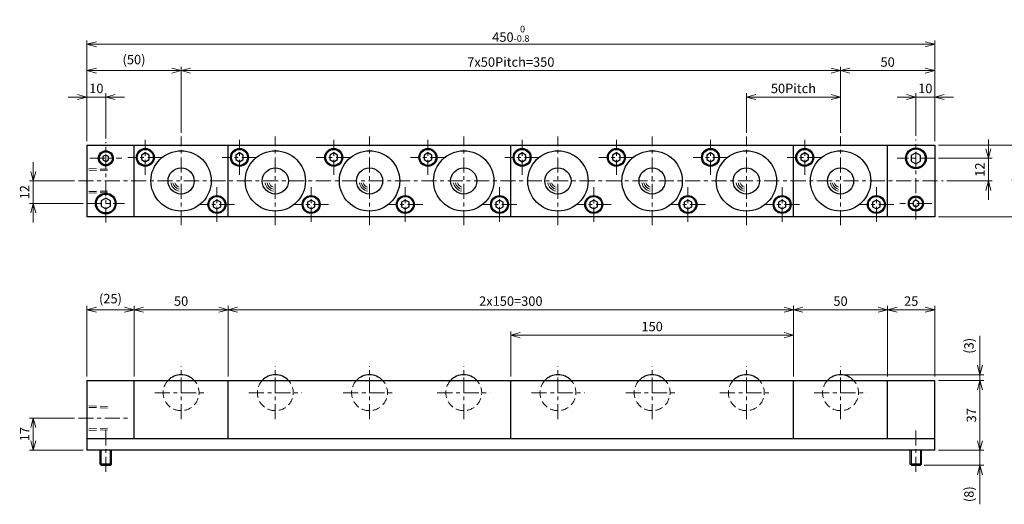
# Model space of a CAD drawing. Units: millimetres. Extents: x 124 to 918, y 145 to 438.
# Drawn here: x 124 to 647, y 181 to 438 of the extents above; entities that cross this region are included whole.
import ezdxf

# ---------------------------------------------------------------- set-up
doc = ezdxf.new("R2010")
doc.units = ezdxf.units.MM
doc.header["$LTSCALE"] = 2
for name, pattern in [('ACISOTGB', [9, 4, -1, 1, -1, 1, -1]), ('ACISOTGL', [3, 2, -1]), ('CENTER', [7, 4, -1, 1, -1])]:
    doc.linetypes.add(name, pattern=pattern)
for name, color, linetype, lineweight in [('AM_0', 7, 'Continuous', 30), ('AM_1', 4, 'Continuous', 15), ('AM_11', 3, 'ACISOTGB', 15), ('AM_3', 6, 'ACISOTGL', 15), ('AM_5', 3, 'Continuous', 15), ('AM_7', 4, 'CENTER', 15)]:
    doc.layers.add(name, color=color, linetype=linetype, lineweight=lineweight)
doc.styles.get("Standard").update_dxf_attribs({"font": 'romans.shx', "width": 0.83, "bigfont": 'extfont.shx'})
doc.dimstyles.new('AM_JIS$0', dxfattribs={"dimtxt": 2.5, "dimasz": 2.5, "dimexe": 1, "dimexo": 1, "dimgap": 0.7, "dimtad": 3, "dimdsep": 46, "dimtxsty": 'Standard', "dimblk": 'OPEN30', "dimcen": 0, "dimclrd": 256, "dimclre": 256, "dimclrt": 2, "dimadec": 0, "dimazin": 2, "dimtp": 0.1, "dimtm": 0.15, "dimtfac": 0.51, "dimtmove": 0, "dimatfit": 3, "dimldrblk": 'OPEN30', "dimfxl": 1, "dimlwd": -1, "dimlwe": -1, "dimarcsym": 1})

# ---------------------------------------------------------------- blocks, each defined once
blk = doc.blocks.new('_Open30')
at = {"layer": 'AM_5'}
for p, q in [((-1, 0.27), (0, 0)), ((0, 0), (-1, -0.27)), ((0, 0), (-1, 0))]:
    blk.add_line(p, q, dxfattribs=at)
blk = doc.blocks.new('*D5')
at = {"layer": 'AM_5', "transparency": 16777216}
for p, q in [((153.35, 226.78), (129.35, 226.78)), ((131.35, 214.78), (131.35, 221.78)), ((157.85, 209.78), (129.35, 209.78))]:
    blk.add_line(p, q, dxfattribs=at)
at = {"layer": 'Defpoints', "color": 0, "transparency": 16777216}
for p in [(131.35, 226.78), (155.35, 226.78), (159.85, 209.78)]:
    blk.add_point(p, dxfattribs=at)
at = {"layer": 'AM_5', "transparency": 16777216, "xscale": 5, "yscale": 5, "zscale": 5}
for p, rotation in [((131.35, 226.78), 90), ((131.35, 209.78), 270)]:
    blk.add_blockref('_Open30', p, dxfattribs=dict(at, rotation=rotation))
at = {"layer": 'AM_5', "color": 2, "transparency": 16777216, "insert": (127.45, 218.28), "char_height": 5, "attachment_point": 5, "rotation": 90}
blk.add_mtext('17', dxfattribs=at)
blk = doc.blocks.new('*D2')
at = {"layer": 'AM_5', "transparency": 16777216}
for p, q in [((159.85, 248.78), (159.85, 286.28)), ((164.85, 284.28), (179.85, 284.28)), ((184.85, 248.78), (184.85, 286.28))]:
    blk.add_line(p, q, dxfattribs=at)
at = {"layer": 'Defpoints', "color": 0, "transparency": 16777216}
for p in [(184.85, 284.28), (159.85, 246.78), (184.85, 246.78)]:
    blk.add_point(p, dxfattribs=at)
at = {"layer": 'AM_5', "transparency": 16777216, "xscale": 5, "yscale": 5, "zscale": 5, "rotation": 180}
blk.add_blockref('_Open30', (159.85, 284.28), dxfattribs=at)
at = {"layer": 'AM_5', "transparency": 16777216, "xscale": 5, "yscale": 5, "zscale": 5}
blk.add_blockref('_Open30', (184.85, 284.28), dxfattribs=at)
at = {"layer": 'AM_5', "color": 2, "transparency": 16777216, "insert": (172.35, 289.49), "char_height": 5, "attachment_point": 5}
blk.add_mtext('(25)', dxfattribs=at)
blk = doc.blocks.new('*D3')
at = {"layer": 'AM_5', "transparency": 16777216}
for p, q in [((234.85, 248.78), (234.85, 286.28)), ((239.85, 284.28), (529.85, 284.28)), ((534.85, 248.78), (534.85, 286.28))]:
    blk.add_line(p, q, dxfattribs=at)
at = {"layer": 'Defpoints', "color": 0, "transparency": 16777216}
for p in [(534.85, 284.28), (234.85, 246.78), (534.85, 246.78)]:
    blk.add_point(p, dxfattribs=at)
at = {"layer": 'AM_5', "transparency": 16777216, "xscale": 5, "yscale": 5, "zscale": 5, "rotation": 180}
blk.add_blockref('_Open30', (234.85, 284.28), dxfattribs=at)
at = {"layer": 'AM_5', "transparency": 16777216, "xscale": 5, "yscale": 5, "zscale": 5}
blk.add_blockref('_Open30', (534.85, 284.28), dxfattribs=at)
at = {"layer": 'AM_5', "color": 2, "transparency": 16777216, "insert": (384.85, 288.18), "char_height": 5, "attachment_point": 5}
blk.add_mtext('2x150=300', dxfattribs=at)
blk = doc.blocks.new('*D6')
at = {"layer": 'AM_5', "transparency": 16777216}
for p, q in [((584.85, 248.78), (584.85, 286.28)), ((589.85, 284.28), (604.85, 284.28)), ((609.85, 248.78), (609.85, 286.28))]:
    blk.add_line(p, q, dxfattribs=at)
at = {"layer": 'Defpoints', "color": 0, "transparency": 16777216}
for p in [(609.85, 284.28), (584.85, 246.78), (609.85, 246.78)]:
    blk.add_point(p, dxfattribs=at)
at = {"layer": 'AM_5', "transparency": 16777216, "xscale": 5, "yscale": 5, "zscale": 5, "rotation": 180}
blk.add_blockref('_Open30', (584.85, 284.28), dxfattribs=at)
at = {"layer": 'AM_5', "transparency": 16777216, "xscale": 5, "yscale": 5, "zscale": 5}
blk.add_blockref('_Open30', (609.85, 284.28), dxfattribs=at)
at = {"layer": 'AM_5', "color": 2, "transparency": 16777216, "insert": (597.35, 288.18), "char_height": 5, "attachment_point": 5}
blk.add_mtext('25', dxfattribs=at)
blk = doc.blocks.new('*D7')
at = {"layer": 'AM_5', "transparency": 16777216}
for p, q in [((611.85, 246.78), (635.85, 246.78)), ((633.85, 214.78), (633.85, 241.78)), ((611.85, 209.78), (635.85, 209.78))]:
    blk.add_line(p, q, dxfattribs=at)
at = {"layer": 'Defpoints', "color": 0, "transparency": 16777216}
for p in [(609.85, 246.78), (633.85, 246.78), (609.85, 209.78)]:
    blk.add_point(p, dxfattribs=at)
at = {"layer": 'AM_5', "transparency": 16777216, "xscale": 5, "yscale": 5, "zscale": 5}
for p, rotation in [((633.85, 246.78), 90), ((633.85, 209.78), 270)]:
    blk.add_blockref('_Open30', p, dxfattribs=dict(at, rotation=rotation))
at = {"layer": 'AM_5', "color": 2, "transparency": 16777216, "insert": (629.95, 228.28), "char_height": 5, "attachment_point": 5, "rotation": 90}
blk.add_mtext('37', dxfattribs=at)
blk = doc.blocks.new('*D8')
at = {"layer": 'AM_5', "transparency": 16777216}
for p, q in [((633.85, 214.78), (633.85, 219.78)), ((611.85, 209.78), (635.85, 209.78)), ((633.85, 209.78), (633.85, 201.78)), ((604.25, 201.78), (635.85, 201.78)), ((633.85, 196.78), (633.85, 181.08))]:
    blk.add_line(p, q, dxfattribs=at)
at = {"layer": 'Defpoints', "color": 0, "transparency": 16777216}
for p in [(609.85, 209.78), (602.25, 201.78), (633.85, 201.78)]:
    blk.add_point(p, dxfattribs=at)
at = {"layer": 'AM_5', "transparency": 16777216, "xscale": 5, "yscale": 5, "zscale": 5}
for p, rotation in [((633.85, 209.78), 270), ((633.85, 201.78), 90)]:
    blk.add_blockref('_Open30', p, dxfattribs=dict(at, rotation=rotation))
at = {"layer": 'AM_5', "color": 2, "transparency": 16777216, "insert": (628.64, 186.43), "char_height": 5, "attachment_point": 5, "rotation": 90}
blk.add_mtext('(8)', dxfattribs=at)
blk = doc.blocks.new('*D9')
at = {"layer": 'AM_5', "transparency": 16777216}
for p, q in [((131.35, 357.57), (131.35, 362.57)), ((153.35, 352.57), (129.35, 352.57)), ((131.35, 340.57), (131.35, 352.57)), ((157.85, 340.57), (129.35, 340.57)), ((131.35, 335.57), (131.35, 330.57))]:
    blk.add_line(p, q, dxfattribs=at)
at = {"layer": 'Defpoints', "color": 0, "transparency": 16777216}
for p in [(131.35, 352.57), (155.35, 352.57), (159.85, 340.57)]:
    blk.add_point(p, dxfattribs=at)
at = {"layer": 'AM_5', "transparency": 16777216, "xscale": 5, "yscale": 5, "zscale": 5}
for p, rotation in [((131.35, 352.57), 270), ((131.35, 340.57), 90)]:
    blk.add_blockref('_Open30', p, dxfattribs=dict(at, rotation=rotation))
at = {"layer": 'AM_5', "color": 2, "transparency": 16777216, "insert": (127.45, 346.57), "char_height": 5, "attachment_point": 5, "rotation": 90}
blk.add_mtext('12', dxfattribs=at)
blk = doc.blocks.new('*D10')
at = {"layer": 'AM_5', "transparency": 16777216}
for p, q in [((159.85, 373.57), (159.85, 399.07)), ((169.85, 375.07), (169.85, 399.07)), ((154.85, 397.07), (149.85, 397.07)), ((159.85, 397.07), (169.85, 397.07)), ((174.85, 397.07), (179.85, 397.07))]:
    blk.add_line(p, q, dxfattribs=at)
at = {"layer": 'Defpoints', "color": 0, "transparency": 16777216}
for p in [(169.85, 397.07), (159.85, 371.57), (169.85, 373.07)]:
    blk.add_point(p, dxfattribs=at)
at = {"layer": 'AM_5', "transparency": 16777216, "xscale": 5, "yscale": 5, "zscale": 5}
blk.add_blockref('_Open30', (159.85, 397.07), dxfattribs=at)
at = {"layer": 'AM_5', "transparency": 16777216, "xscale": 5, "yscale": 5, "zscale": 5, "rotation": 180}
blk.add_blockref('_Open30', (169.85, 397.07), dxfattribs=at)
at = {"layer": 'AM_5', "color": 2, "transparency": 16777216, "insert": (164.85, 400.97), "char_height": 5, "attachment_point": 5}
blk.add_mtext('10', dxfattribs=at)
blk = doc.blocks.new('*D11')
at = {"layer": 'AM_5', "transparency": 16777216}
for p, q in [((159.85, 373.57), (159.85, 413.07)), ((209.85, 378.07), (209.85, 413.07)), ((164.85, 411.07), (204.85, 411.07))]:
    blk.add_line(p, q, dxfattribs=at)
at = {"layer": 'Defpoints', "color": 0, "transparency": 16777216}
for p in [(209.85, 411.07), (159.85, 371.57), (209.85, 376.07)]:
    blk.add_point(p, dxfattribs=at)
at = {"layer": 'AM_5', "transparency": 16777216, "xscale": 5, "yscale": 5, "zscale": 5, "rotation": 180}
blk.add_blockref('_Open30', (159.85, 411.07), dxfattribs=at)
at = {"layer": 'AM_5', "transparency": 16777216, "xscale": 5, "yscale": 5, "zscale": 5}
blk.add_blockref('_Open30', (209.85, 411.07), dxfattribs=at)
at = {"layer": 'AM_5', "color": 2, "transparency": 16777216, "insert": (184.85, 416.28), "char_height": 5, "attachment_point": 5}
blk.add_mtext('(50)', dxfattribs=at)
blk = doc.blocks.new('*D12')
at = {"layer": 'AM_5', "transparency": 16777216}
for p, q in [((209.85, 378.07), (209.85, 413.07)), ((559.85, 378.07), (559.85, 413.07)), ((214.85, 411.07), (554.85, 411.07))]:
    blk.add_line(p, q, dxfattribs=at)
at = {"layer": 'Defpoints', "color": 0, "transparency": 16777216}
for p in [(559.85, 411.07), (209.85, 376.07), (559.85, 376.07)]:
    blk.add_point(p, dxfattribs=at)
at = {"layer": 'AM_5', "transparency": 16777216, "xscale": 5, "yscale": 5, "zscale": 5, "rotation": 180}
blk.add_blockref('_Open30', (209.85, 411.07), dxfattribs=at)
at = {"layer": 'AM_5', "transparency": 16777216, "xscale": 5, "yscale": 5, "zscale": 5}
blk.add_blockref('_Open30', (559.85, 411.07), dxfattribs=at)
at = {"layer": 'AM_5', "color": 2, "transparency": 16777216, "insert": (384.85, 414.97), "char_height": 5, "attachment_point": 5}
blk.add_mtext('7x50Pitch=350', dxfattribs=at)
blk = doc.blocks.new('*D4')
at = {"layer": 'AM_5', "transparency": 16777216}
for p, q in [((509.85, 378.07), (509.85, 399.07)), ((559.85, 378.07), (559.85, 399.07)), ((514.85, 397.07), (554.85, 397.07))]:
    blk.add_line(p, q, dxfattribs=at)
at = {"layer": 'Defpoints', "color": 0, "transparency": 16777216}
for p in [(559.85, 397.07), (509.85, 376.07), (559.85, 376.07)]:
    blk.add_point(p, dxfattribs=at)
at = {"layer": 'AM_5', "transparency": 16777216, "xscale": 5, "yscale": 5, "zscale": 5, "rotation": 180}
blk.add_blockref('_Open30', (509.85, 397.07), dxfattribs=at)
at = {"layer": 'AM_5', "transparency": 16777216, "xscale": 5, "yscale": 5, "zscale": 5}
blk.add_blockref('_Open30', (559.85, 397.07), dxfattribs=at)
at = {"layer": 'AM_5', "color": 2, "transparency": 16777216, "insert": (534.85, 400.97), "char_height": 5, "attachment_point": 5}
blk.add_mtext('50Pitch', dxfattribs=at)
blk = doc.blocks.new('*D13')
at = {"layer": 'AM_5', "transparency": 16777216}
for p, q in [((559.85, 378.07), (559.85, 413.07)), ((609.85, 373.57), (609.85, 413.07)), ((564.85, 411.07), (604.85, 411.07))]:
    blk.add_line(p, q, dxfattribs=at)
at = {"layer": 'Defpoints', "color": 0, "transparency": 16777216}
for p in [(609.85, 411.07), (559.85, 376.07), (609.85, 371.57)]:
    blk.add_point(p, dxfattribs=at)
at = {"layer": 'AM_5', "transparency": 16777216, "xscale": 5, "yscale": 5, "zscale": 5, "rotation": 180}
blk.add_blockref('_Open30', (559.85, 411.07), dxfattribs=at)
at = {"layer": 'AM_5', "transparency": 16777216, "xscale": 5, "yscale": 5, "zscale": 5}
blk.add_blockref('_Open30', (609.85, 411.07), dxfattribs=at)
at = {"layer": 'AM_5', "color": 2, "transparency": 16777216, "insert": (584.85, 414.97), "char_height": 5, "attachment_point": 5}
blk.add_mtext('50', dxfattribs=at)
blk = doc.blocks.new('*D14')
at = {"layer": 'AM_5', "transparency": 16777216}
for p, q in [((599.85, 376.57), (599.85, 399.07)), ((609.85, 373.57), (609.85, 399.07)), ((594.85, 397.07), (589.85, 397.07)), ((599.85, 397.07), (609.85, 397.07)), ((614.85, 397.07), (619.85, 397.07))]:
    blk.add_line(p, q, dxfattribs=at)
at = {"layer": 'Defpoints', "color": 0, "transparency": 16777216}
for p in [(609.85, 397.07), (599.85, 374.57), (609.85, 371.57)]:
    blk.add_point(p, dxfattribs=at)
at = {"layer": 'AM_5', "transparency": 16777216, "xscale": 5, "yscale": 5, "zscale": 5}
blk.add_blockref('_Open30', (599.85, 397.07), dxfattribs=at)
at = {"layer": 'AM_5', "transparency": 16777216, "xscale": 5, "yscale": 5, "zscale": 5, "rotation": 180}
blk.add_blockref('_Open30', (609.85, 397.07), dxfattribs=at)
at = {"layer": 'AM_5', "color": 2, "transparency": 16777216, "insert": (604.85, 400.97), "char_height": 5, "attachment_point": 5}
blk.add_mtext('10', dxfattribs=at)
blk = doc.blocks.new('*D15')
at = {"layer": 'AM_5', "transparency": 16777216}
for p, q in [((611.85, 371.57), (659.28, 371.57)), ((657.28, 338.57), (657.28, 366.57)), ((611.85, 333.57), (659.28, 333.57))]:
    blk.add_line(p, q, dxfattribs=at)
at = {"layer": 'Defpoints', "color": 0, "transparency": 16777216}
for p in [(609.85, 371.57), (657.28, 371.57), (609.85, 333.57)]:
    blk.add_point(p, dxfattribs=at)
at = {"layer": 'AM_5', "transparency": 16777216, "xscale": 5, "yscale": 5, "zscale": 5}
for p, rotation in [((657.28, 371.57), 90), ((657.28, 333.57), 270)]:
    blk.add_blockref('_Open30', p, dxfattribs=dict(at, rotation=rotation))
at = {"layer": 'AM_5', "color": 2, "transparency": 16777216, "insert": (653.38, 352.57), "char_height": 5, "attachment_point": 5, "rotation": 90}
blk.add_mtext('38{}{\\H0.71x;\\C2;%%p0.4}', dxfattribs=at)
blk = doc.blocks.new('*D16')
at = {"layer": 'AM_5', "transparency": 16777216}
for p, q in [((638.35, 369.57), (638.35, 374.57)), ((611.85, 364.57), (640.35, 364.57)), ((638.35, 352.57), (638.35, 364.57)), ((616.35, 352.57), (640.35, 352.57)), ((638.35, 347.57), (638.35, 342.57))]:
    blk.add_line(p, q, dxfattribs=at)
at = {"layer": 'Defpoints', "color": 0, "transparency": 16777216}
for p in [(609.85, 364.57), (638.35, 364.57), (614.35, 352.57)]:
    blk.add_point(p, dxfattribs=at)
at = {"layer": 'AM_5', "transparency": 16777216, "xscale": 5, "yscale": 5, "zscale": 5}
for p, rotation in [((638.35, 364.57), 270), ((638.35, 352.57), 90)]:
    blk.add_blockref('_Open30', p, dxfattribs=dict(at, rotation=rotation))
at = {"layer": 'AM_5', "color": 2, "transparency": 16777216, "insert": (634.45, 358.57), "char_height": 5, "attachment_point": 5, "rotation": 90}
blk.add_mtext('12', dxfattribs=at)
blk = doc.blocks.new('*D17')
at = {"layer": 'AM_5', "transparency": 16777216}
for p, q in [((159.85, 373.57), (159.85, 427.07)), ((604.85, 425.07), (164.85, 425.07)), ((609.85, 373.57), (609.85, 427.07))]:
    blk.add_line(p, q, dxfattribs=at)
at = {"layer": 'Defpoints', "color": 0, "transparency": 16777216}
for p in [(159.85, 425.07), (159.85, 371.57), (609.85, 371.57)]:
    blk.add_point(p, dxfattribs=at)
at = {"layer": 'AM_5', "transparency": 16777216, "xscale": 5, "yscale": 5, "zscale": 5, "rotation": 180}
blk.add_blockref('_Open30', (159.85, 425.07), dxfattribs=at)
at = {"layer": 'AM_5', "transparency": 16777216, "xscale": 5, "yscale": 5, "zscale": 5}
blk.add_blockref('_Open30', (609.85, 425.07), dxfattribs=at)
at = {"layer": 'AM_5', "color": 2, "transparency": 16777216, "insert": (384.85, 430.61), "char_height": 5, "attachment_point": 5}
blk.add_mtext('450{}{\\H0.71x;\\C2;\\S 0^ -0.8;}', dxfattribs=at)
blk = doc.blocks.new('01')
at = {"layer": 'AM_0'}
for p, q in [((-19, 14.809401), (-21, 13.6547)), ((-21, 13.6547), (-21, 11.345299)), ((-21, 11.345299), (-19, 10.190599)), ((-17, 13.6547), (-19, 14.809401)), ((-19, 10.190599), (-17, 11.345299)), ((-17, 11.345299), (-17, 13.6547)), ((19, -10.190599), (17, -11.3453)), ((21, -11.3453), (19, -10.190599)), ((17, -11.3453), (17, -13.654701)), ((17, -13.654701), (19, -14.809401)), ((19, -14.809401), (21, -13.654701)), ((21, -13.654701), (21, -11.3453))]:
    blk.add_line(p, q, dxfattribs=at)
for centre, radius in [((-19, 12.5), 4.75), ((-19, 12.5), 4.25), ((0, 0), 16), ((0, 0), 6.94), ((19, -12.5), 4.75), ((19, -12.5), 4.25)]:
    blk.add_circle(centre, radius, dxfattribs=at)
at = {"layer": 'AM_1'}
for radius, start, end in [(5.5, 190.475682, 259.524318), (4.5, 192.839588, 257.160412), (3.5, 196.60155, 253.39845)]:
    blk.add_arc((0, 0), radius, start, end, dxfattribs=at)
at = {"layer": 'AM_7'}
for p, q in [((-19, 3.25), (-19, 21.75)), ((0, -23.5), (0, 23.5)), ((-9.75, 12.5), (-28.25, 12.5)), ((19, -21.75), (19, -3.25)), ((28.25, -12.5), (9.75, -12.5))]:
    blk.add_line(p, q, dxfattribs=at)
blk = doc.blocks.new('02')
at = {"layer": 'AM_0'}
blk.add_arc((0, 0), 9.525, 43.2387, 136.7613, dxfattribs=at)
at = {"layer": 'AM_3'}
blk.add_arc((0, 0), 9.525, 136.7613, 43.2387, dxfattribs=at)
at = {"layer": 'AM_7'}
for p, q in [((0, -14.025), (0, 14.025)), ((-14.025, 0), (14.025, 0))]:
    blk.add_line(p, q, dxfattribs=at)
blk = doc.blocks.new('*D20')
at = {"layer": 'AM_5', "transparency": 16777216}
for p, q in [((384.85, 248.78), (384.85, 272.78)), ((534.85, 248.78), (534.85, 272.78)), ((389.85, 270.78), (529.85, 270.78))]:
    blk.add_line(p, q, dxfattribs=at)
at = {"layer": 'Defpoints', "color": 0, "transparency": 16777216}
for p in [(534.85, 270.78), (384.85, 246.78), (534.85, 246.78)]:
    blk.add_point(p, dxfattribs=at)
at = {"layer": 'AM_5', "transparency": 16777216, "xscale": 5, "yscale": 5, "zscale": 5, "rotation": 180}
blk.add_blockref('_Open30', (384.85, 270.78), dxfattribs=at)
at = {"layer": 'AM_5', "transparency": 16777216, "xscale": 5, "yscale": 5, "zscale": 5}
blk.add_blockref('_Open30', (534.85, 270.78), dxfattribs=at)
at = {"layer": 'AM_5', "color": 2, "transparency": 16777216, "insert": (459.85, 274.68), "char_height": 5, "attachment_point": 5}
blk.add_mtext('150', dxfattribs=at)
blk = doc.blocks.new('*D21')
at = {"layer": 'AM_5', "transparency": 16777216}
for p, q in [((184.85, 248.78), (184.85, 286.28)), ((189.85, 284.28), (229.85, 284.28)), ((234.85, 248.78), (234.85, 286.28))]:
    blk.add_line(p, q, dxfattribs=at)
at = {"layer": 'Defpoints', "color": 0, "transparency": 16777216}
for p in [(234.85, 284.28), (184.85, 246.78), (234.85, 246.78)]:
    blk.add_point(p, dxfattribs=at)
at = {"layer": 'AM_5', "transparency": 16777216, "xscale": 5, "yscale": 5, "zscale": 5, "rotation": 180}
blk.add_blockref('_Open30', (184.85, 284.28), dxfattribs=at)
at = {"layer": 'AM_5', "transparency": 16777216, "xscale": 5, "yscale": 5, "zscale": 5}
blk.add_blockref('_Open30', (234.85, 284.28), dxfattribs=at)
at = {"layer": 'AM_5', "color": 2, "transparency": 16777216, "insert": (209.85, 288.18), "char_height": 5, "attachment_point": 5}
blk.add_mtext('50', dxfattribs=at)
blk = doc.blocks.new('*D22')
at = {"layer": 'AM_5', "transparency": 16777216}
for p, q in [((534.85, 248.78), (534.85, 286.28)), ((539.85, 284.28), (579.85, 284.28)), ((584.85, 248.78), (584.85, 286.28))]:
    blk.add_line(p, q, dxfattribs=at)
at = {"layer": 'Defpoints', "color": 0, "transparency": 16777216}
for p in [(584.85, 284.28), (534.85, 246.78), (584.85, 246.78)]:
    blk.add_point(p, dxfattribs=at)
at = {"layer": 'AM_5', "transparency": 16777216, "xscale": 5, "yscale": 5, "zscale": 5, "rotation": 180}
blk.add_blockref('_Open30', (534.85, 284.28), dxfattribs=at)
at = {"layer": 'AM_5', "transparency": 16777216, "xscale": 5, "yscale": 5, "zscale": 5}
blk.add_blockref('_Open30', (584.85, 284.28), dxfattribs=at)
at = {"layer": 'AM_5', "color": 2, "transparency": 16777216, "insert": (559.85, 288.18), "char_height": 5, "attachment_point": 5}
blk.add_mtext('50', dxfattribs=at)
blk = doc.blocks.new('*D23')
at = {"layer": 'AM_5', "transparency": 16777216}
for p, q in [((633.85, 254.78), (633.85, 270.49)), ((561.85, 249.78), (635.85, 249.78)), ((611.85, 246.78), (635.85, 246.78)), ((633.85, 246.78), (633.85, 249.78)), ((633.85, 241.78), (633.85, 236.78))]:
    blk.add_line(p, q, dxfattribs=at)
at = {"layer": 'Defpoints', "color": 0, "transparency": 16777216}
for p in [(559.85, 249.78), (609.85, 246.78), (633.85, 246.78)]:
    blk.add_point(p, dxfattribs=at)
at = {"layer": 'AM_5', "transparency": 16777216, "xscale": 5, "yscale": 5, "zscale": 5}
for p, rotation in [((633.85, 249.78), 270), ((633.85, 246.78), 90)]:
    blk.add_blockref('_Open30', p, dxfattribs=dict(at, rotation=rotation))
at = {"layer": 'AM_5', "color": 2, "transparency": 16777216, "insert": (628.64, 265.13), "char_height": 5, "attachment_point": 5, "rotation": 90}
blk.add_mtext('(3)', dxfattribs=at)

msp = doc.modelspace()

# ---------------------------------------------------------------- linework, layer by layer
at = {"layer": 'AM_0'}
for p, q in [((159.853, 371.571), (159.853, 333.571)), ((159.853, 371.571), (609.853, 371.571)), ((184.853, 333.571), (184.853, 371.571)), ((234.853, 333.571), (234.853, 371.571)), ((384.853, 333.571), (384.853, 371.571)), ((534.853, 333.571), (534.853, 371.571)), ((584.853, 333.571), (584.853, 371.571)), ((609.853, 371.571), (609.853, 333.571)), ((169.853, 366.303), (168.353, 365.437)), ((171.353, 365.437), (169.853, 366.303)), ((190.853, 367.381), (188.853, 366.226)), ((190.853, 367.381), (188.853, 366.226)), ((188.853, 366.226), (188.853, 363.916)), ((188.853, 366.226), (188.853, 363.916)), ((192.853, 366.226), (190.853, 367.381)), ((192.853, 366.226), (190.853, 367.381)), ((192.853, 363.916), (192.853, 366.226)), ((192.853, 363.916), (192.853, 366.226)), ((240.853, 367.381), (238.853, 366.226)), ((240.853, 367.381), (238.853, 366.226)), ((238.853, 366.226), (238.853, 363.916)), ((238.853, 366.226), (238.853, 363.916)), ((242.853, 366.226), (240.853, 367.381)), ((242.853, 366.226), (240.853, 367.381)), ((242.853, 363.916), (242.853, 366.226)), ((242.853, 363.916), (242.853, 366.226)), ((290.853, 367.381), (288.853, 366.226)), ((290.853, 367.381), (288.853, 366.226)), ((288.853, 366.226), (288.853, 363.916)), ((288.853, 366.226), (288.853, 363.916)), ((292.853, 366.226), (290.853, 367.381)), ((292.853, 366.226), (290.853, 367.381)), ((292.853, 363.916), (292.853, 366.226)), ((292.853, 363.916), (292.853, 366.226)), ((340.853, 367.381), (338.853, 366.226)), ((340.853, 367.381), (338.853, 366.226)), ((338.853, 366.226), (338.853, 363.916)), ((338.853, 366.226), (338.853, 363.916)), ((342.853, 366.226), (340.853, 367.381)), ((342.853, 366.226), (340.853, 367.381)), ((342.853, 363.916), (342.853, 366.226)), ((342.853, 363.916), (342.853, 366.226)), ((390.853, 367.381), (388.853, 366.226)), ((390.853, 367.381), (388.853, 366.226)), ((388.853, 366.226), (388.853, 363.916)), ((388.853, 366.226), (388.853, 363.916)), ((392.853, 366.226), (390.853, 367.381)), ((392.853, 366.226), (390.853, 367.381)), ((392.853, 363.916), (392.853, 366.226)), ((392.853, 363.916), (392.853, 366.226)), ((440.853, 367.381), (438.853, 366.226)), ((440.853, 367.381), (438.853, 366.226)), ((438.853, 366.226), (438.853, 363.916)), ((438.853, 366.226), (438.853, 363.916)), ((442.853, 366.226), (440.853, 367.381)), ((442.853, 366.226), (440.853, 367.381)), ((442.853, 363.916), (442.853, 366.226)), ((442.853, 363.916), (442.853, 366.226)), ((490.853, 367.381), (488.853, 366.226)), ((490.853, 367.381), (488.853, 366.226)), ((488.853, 366.226), (488.853, 363.916)), ((488.853, 366.226), (488.853, 363.916)), ((492.853, 366.226), (490.853, 367.381)), ((492.853, 366.226), (490.853, 367.381)), ((492.853, 363.916), (492.853, 366.226)), ((492.853, 363.916), (492.853, 366.226)), ((540.853, 367.381), (538.853, 366.226)), ((540.853, 367.381), (538.853, 366.226)), ((538.853, 366.226), (538.853, 363.916)), ((538.853, 366.226), (538.853, 363.916)), ((542.853, 366.226), (540.853, 367.381)), ((542.853, 366.226), (540.853, 367.381)), ((542.853, 363.916), (542.853, 366.226)), ((542.853, 363.916), (542.853, 366.226)), ((599.853, 367.458), (597.353, 366.015)), ((597.353, 366.015), (597.353, 363.128)), ((602.353, 366.015), (599.853, 367.458)), ((602.353, 363.128), (602.353, 366.015)), ((168.353, 365.437), (168.353, 363.705)), ((168.353, 363.705), (169.853, 362.839)), ((169.853, 362.839), (171.353, 363.705)), ((171.353, 363.705), (171.353, 365.437)), ((188.853, 363.916), (190.853, 362.762)), ((188.853, 363.916), (190.853, 362.762)), ((190.853, 362.762), (192.853, 363.916)), ((190.853, 362.762), (192.853, 363.916)), ((238.853, 363.916), (240.853, 362.762)), ((238.853, 363.916), (240.853, 362.762)), ((240.853, 362.762), (242.853, 363.916)), ((240.853, 362.762), (242.853, 363.916)), ((288.853, 363.916), (290.853, 362.762)), ((288.853, 363.916), (290.853, 362.762)), ((290.853, 362.762), (292.853, 363.916)), ((290.853, 362.762), (292.853, 363.916)), ((338.853, 363.916), (340.853, 362.762)), ((338.853, 363.916), (340.853, 362.762)), ((340.853, 362.762), (342.853, 363.916)), ((340.853, 362.762), (342.853, 363.916)), ((388.853, 363.916), (390.853, 362.762)), ((388.853, 363.916), (390.853, 362.762)), ((390.853, 362.762), (392.853, 363.916)), ((390.853, 362.762), (392.853, 363.916)), ((438.853, 363.916), (440.853, 362.762)), ((438.853, 363.916), (440.853, 362.762)), ((440.853, 362.762), (442.853, 363.916)), ((440.853, 362.762), (442.853, 363.916)), ((488.853, 363.916), (490.853, 362.762)), ((488.853, 363.916), (490.853, 362.762)), ((490.853, 362.762), (492.853, 363.916)), ((490.853, 362.762), (492.853, 363.916)), ((538.853, 363.916), (540.853, 362.762)), ((538.853, 363.916), (540.853, 362.762)), ((540.853, 362.762), (542.853, 363.916)), ((540.853, 362.762), (542.853, 363.916)), ((597.353, 363.128), (599.853, 361.684)), ((599.853, 361.684), (602.353, 363.128)), ((169.853, 343.458), (167.353, 342.015)), ((167.353, 342.015), (167.353, 339.128)), ((172.353, 342.015), (169.853, 343.458)), ((172.353, 339.128), (172.353, 342.015)), ((228.853, 342.381), (226.853, 341.226)), ((228.853, 342.381), (226.853, 341.226)), ((226.853, 341.226), (226.853, 338.916)), ((226.853, 341.226), (226.853, 338.916)), ((230.853, 341.226), (228.853, 342.381)), ((230.853, 341.226), (228.853, 342.381)), ((230.853, 338.916), (230.853, 341.226)), ((230.853, 338.916), (230.853, 341.226)), ((278.853, 342.381), (276.853, 341.226)), ((278.853, 342.381), (276.853, 341.226)), ((276.853, 341.226), (276.853, 338.916)), ((276.853, 341.226), (276.853, 338.916)), ((280.853, 341.226), (278.853, 342.381)), ((280.853, 341.226), (278.853, 342.381)), ((280.853, 338.916), (280.853, 341.226)), ((280.853, 338.916), (280.853, 341.226)), ((328.853, 342.381), (326.853, 341.226)), ((328.853, 342.381), (326.853, 341.226)), ((326.853, 341.226), (326.853, 338.916)), ((326.853, 341.226), (326.853, 338.916)), ((330.853, 341.226), (328.853, 342.381)), ((330.853, 341.226), (328.853, 342.381)), ((330.853, 338.916), (330.853, 341.226)), ((330.853, 338.916), (330.853, 341.226)), ((378.853, 342.381), (376.853, 341.226)), ((378.853, 342.381), (376.853, 341.226)), ((376.853, 341.226), (376.853, 338.916)), ((376.853, 341.226), (376.853, 338.916)), ((380.853, 341.226), (378.853, 342.381)), ((380.853, 341.226), (378.853, 342.381)), ((380.853, 338.916), (380.853, 341.226)), ((380.853, 338.916), (380.853, 341.226)), ((428.853, 342.381), (426.853, 341.226)), ((428.853, 342.381), (426.853, 341.226)), ((426.853, 341.226), (426.853, 338.916)), ((426.853, 341.226), (426.853, 338.916)), ((430.853, 341.226), (428.853, 342.381)), ((430.853, 341.226), (428.853, 342.381)), ((430.853, 338.916), (430.853, 341.226)), ((430.853, 338.916), (430.853, 341.226)), ((478.853, 342.381), (476.853, 341.226)), ((478.853, 342.381), (476.853, 341.226)), ((476.853, 341.226), (476.853, 338.916)), ((476.853, 341.226), (476.853, 338.916)), ((480.853, 341.226), (478.853, 342.381)), ((480.853, 341.226), (478.853, 342.381)), ((480.853, 338.916), (480.853, 341.226)), ((480.853, 338.916), (480.853, 341.226)), ((528.853, 342.381), (526.853, 341.226)), ((528.853, 342.381), (526.853, 341.226)), ((526.853, 341.226), (526.853, 338.916)), ((526.853, 341.226), (526.853, 338.916)), ((530.853, 341.226), (528.853, 342.381)), ((530.853, 341.226), (528.853, 342.381)), ((530.853, 338.916), (530.853, 341.226)), ((530.853, 338.916), (530.853, 341.226)), ((578.853, 342.381), (576.853, 341.226)), ((578.853, 342.381), (576.853, 341.226)), ((576.853, 341.226), (576.853, 338.916)), ((576.853, 341.226), (576.853, 338.916)), ((580.853, 341.226), (578.853, 342.381)), ((580.853, 341.226), (578.853, 342.381)), ((580.853, 338.916), (580.853, 341.226)), ((580.853, 338.916), (580.853, 341.226)), ((599.853, 342.303), (598.353, 341.437)), ((598.353, 341.437), (598.353, 339.705)), ((598.353, 339.705), (599.853, 338.839)), ((601.353, 341.437), (599.853, 342.303)), ((599.853, 338.839), (601.353, 339.705)), ((601.353, 339.705), (601.353, 341.437)), ((167.353, 339.128), (169.853, 337.684)), ((169.853, 337.684), (172.353, 339.128)), ((226.853, 338.916), (228.853, 337.762)), ((226.853, 338.916), (228.853, 337.762)), ((228.853, 337.762), (230.853, 338.916)), ((228.853, 337.762), (230.853, 338.916)), ((276.853, 338.916), (278.853, 337.762)), ((276.853, 338.916), (278.853, 337.762)), ((278.853, 337.762), (280.853, 338.916)), ((278.853, 337.762), (280.853, 338.916)), ((326.853, 338.916), (328.853, 337.762)), ((326.853, 338.916), (328.853, 337.762)), ((328.853, 337.762), (330.853, 338.916)), ((328.853, 337.762), (330.853, 338.916)), ((376.853, 338.916), (378.853, 337.762)), ((376.853, 338.916), (378.853, 337.762)), ((378.853, 337.762), (380.853, 338.916)), ((378.853, 337.762), (380.853, 338.916)), ((426.853, 338.916), (428.853, 337.762)), ((426.853, 338.916), (428.853, 337.762)), ((428.853, 337.762), (430.853, 338.916)), ((428.853, 337.762), (430.853, 338.916)), ((476.853, 338.916), (478.853, 337.762)), ((476.853, 338.916), (478.853, 337.762)), ((478.853, 337.762), (480.853, 338.916)), ((478.853, 337.762), (480.853, 338.916)), ((526.853, 338.916), (528.853, 337.762)), ((526.853, 338.916), (528.853, 337.762)), ((528.853, 337.762), (530.853, 338.916)), ((528.853, 337.762), (530.853, 338.916)), ((576.853, 338.916), (578.853, 337.762)), ((576.853, 338.916), (578.853, 337.762)), ((578.853, 337.762), (580.853, 338.916)), ((578.853, 337.762), (580.853, 338.916)), ((609.853, 333.571), (159.853, 333.571)), ((159.853, 246.781), (159.853, 209.781)), ((159.853, 246.781), (609.853, 246.781)), ((184.853, 215.781), (184.853, 246.781)), ((234.853, 215.781), (234.853, 246.781)), ((384.853, 215.781), (384.853, 246.781)), ((534.853, 215.781), (534.853, 246.781)), ((584.853, 215.781), (584.853, 246.781)), ((609.853, 209.781), (609.853, 246.781)), ((609.853, 215.781), (159.853, 215.781)), ((609.853, 209.781), (159.853, 209.781)), ((166.853, 202.381), (166.853, 209.781)), ((172.853, 202.381), (172.853, 209.781)), ((596.853, 202.381), (596.853, 209.781)), ((602.853, 202.381), (602.853, 209.781)), ((167.453, 201.781), (166.853, 202.381)), ((172.853, 202.381), (166.853, 202.381)), ((167.453, 201.781), (172.253, 201.781)), ((172.253, 201.781), (172.853, 202.381)), ((597.453, 201.781), (596.853, 202.381)), ((602.853, 202.381), (596.853, 202.381)), ((597.453, 201.781), (602.253, 201.781)), ((602.253, 201.781), (602.853, 202.381))]:
    msp.add_line(p, q, dxfattribs=at)
for centre, radius in [((169.853, 364.571), 4), ((169.853, 364.571), 3.5), ((190.853, 365.071), 4.75), ((190.853, 365.071), 4.75), ((190.853, 365.071), 4.25), ((190.853, 365.071), 4.25), ((209.853, 352.571), 16), ((209.853, 352.571), 16), ((240.853, 365.071), 4.75), ((240.853, 365.071), 4.75), ((240.853, 365.071), 4.25), ((240.853, 365.071), 4.25), ((259.853, 352.571), 16), ((259.853, 352.571), 16), ((290.853, 365.071), 4.75), ((290.853, 365.071), 4.75), ((290.853, 365.071), 4.25), ((290.853, 365.071), 4.25), ((309.853, 352.571), 16), ((309.853, 352.571), 16), ((340.853, 365.071), 4.75), ((340.853, 365.071), 4.75), ((340.853, 365.071), 4.25), ((340.853, 365.071), 4.25), ((359.853, 352.571), 16), ((359.853, 352.571), 16), ((390.853, 365.071), 4.75), ((390.853, 365.071), 4.75), ((390.853, 365.071), 4.25), ((390.853, 365.071), 4.25), ((409.853, 352.571), 16), ((409.853, 352.571), 16), ((440.853, 365.071), 4.75), ((440.853, 365.071), 4.75), ((440.853, 365.071), 4.25), ((440.853, 365.071), 4.25), ((459.853, 352.571), 16), ((459.853, 352.571), 16), ((490.853, 365.071), 4.75), ((490.853, 365.071), 4.75), ((490.853, 365.071), 4.25), ((490.853, 365.071), 4.25), ((509.853, 352.571), 16), ((509.853, 352.571), 16), ((540.853, 365.071), 4.75), ((540.853, 365.071), 4.75), ((540.853, 365.071), 4.25), ((540.853, 365.071), 4.25), ((559.853, 352.571), 16), ((559.853, 352.571), 16), ((599.853, 364.571), 5.5), ((599.853, 364.571), 5), ((209.853, 352.571), 6.94), ((209.853, 352.571), 6.94), ((259.853, 352.571), 6.94), ((259.853, 352.571), 6.94), ((309.853, 352.571), 6.94), ((309.853, 352.571), 6.94), ((359.853, 352.571), 6.94), ((359.853, 352.571), 6.94), ((409.853, 352.571), 6.94), ((409.853, 352.571), 6.94), ((459.853, 352.571), 6.94), ((459.853, 352.571), 6.94), ((509.853, 352.571), 6.94), ((509.853, 352.571), 6.94), ((559.853, 352.571), 6.94), ((559.853, 352.571), 6.94), ((169.853, 340.571), 5.5), ((169.853, 340.571), 5), ((228.853, 340.071), 4.75), ((228.853, 340.071), 4.75), ((228.853, 340.071), 4.25), ((228.853, 340.071), 4.25), ((278.853, 340.071), 4.75), ((278.853, 340.071), 4.75), ((278.853, 340.071), 4.25), ((278.853, 340.071), 4.25), ((328.853, 340.071), 4.75), ((328.853, 340.071), 4.75), ((328.853, 340.071), 4.25), ((328.853, 340.071), 4.25), ((378.853, 340.071), 4.75), ((378.853, 340.071), 4.75), ((378.853, 340.071), 4.25), ((378.853, 340.071), 4.25), ((428.853, 340.071), 4.75), ((428.853, 340.071), 4.75), ((428.853, 340.071), 4.25), ((428.853, 340.071), 4.25), ((478.853, 340.071), 4.75), ((478.853, 340.071), 4.75), ((478.853, 340.071), 4.25), ((478.853, 340.071), 4.25), ((528.853, 340.071), 4.75), ((528.853, 340.071), 4.75), ((528.853, 340.071), 4.25), ((528.853, 340.071), 4.25), ((578.853, 340.071), 4.75), ((578.853, 340.071), 4.75), ((578.853, 340.071), 4.25), ((578.853, 340.071), 4.25), ((599.853, 340.571), 4), ((599.853, 340.571), 3.5)]:
    msp.add_circle(centre, radius, dxfattribs=at)
for centre in [(209.853, 240.256), (209.853, 240.256), (259.853, 240.256), (259.853, 240.256), (309.853, 240.256), (309.853, 240.256), (359.853, 240.256), (359.853, 240.256), (409.853, 240.256), (409.853, 240.256), (459.853, 240.256), (459.853, 240.256), (509.853, 240.256), (509.853, 240.256), (559.853, 240.256), (559.853, 240.256)]:
    msp.add_arc(centre, 9.525, 43.2387, 136.7613, dxfattribs=at)
at = {"layer": 'AM_1'}
for p, q in [((167.453, 201.781), (167.453, 209.781)), ((172.253, 201.781), (172.253, 209.781)), ((597.453, 201.781), (597.453, 209.781)), ((602.253, 201.781), (602.253, 209.781))]:
    msp.add_line(p, q, dxfattribs=at)
for centre, radius, start, end in [((209.853, 352.571), 5.5, 190.47568, 259.52432), ((209.853, 352.571), 5.5, 190.47568, 259.52432), ((209.853, 352.571), 4.5, 192.83959, 257.16041), ((209.853, 352.571), 4.5, 192.83959, 257.16041), ((209.853, 352.571), 3.5, 196.60155, 253.39845), ((209.853, 352.571), 3.5, 196.60155, 253.39845), ((259.853, 352.571), 5.5, 190.47568, 259.52432), ((259.853, 352.571), 5.5, 190.47568, 259.52432), ((259.853, 352.571), 4.5, 192.83959, 257.16041), ((259.853, 352.571), 4.5, 192.83959, 257.16041), ((259.853, 352.571), 3.5, 196.60155, 253.39845), ((259.853, 352.571), 3.5, 196.60155, 253.39845), ((309.853, 352.571), 5.5, 190.47568, 259.52432), ((309.853, 352.571), 5.5, 190.47568, 259.52432), ((309.853, 352.571), 4.5, 192.83959, 257.16041), ((309.853, 352.571), 4.5, 192.83959, 257.16041), ((309.853, 352.571), 3.5, 196.60155, 253.39845), ((309.853, 352.571), 3.5, 196.60155, 253.39845), ((359.853, 352.571), 5.5, 190.47568, 259.52432), ((359.853, 352.571), 5.5, 190.47568, 259.52432), ((359.853, 352.571), 4.5, 192.83959, 257.16041), ((359.853, 352.571), 4.5, 192.83959, 257.16041), ((359.853, 352.571), 3.5, 196.60155, 253.39845), ((359.853, 352.571), 3.5, 196.60155, 253.39845), ((409.853, 352.571), 5.5, 190.47568, 259.52432), ((409.853, 352.571), 5.5, 190.47568, 259.52432), ((409.853, 352.571), 4.5, 192.83959, 257.16041), ((409.853, 352.571), 4.5, 192.83959, 257.16041), ((409.853, 352.571), 3.5, 196.60155, 253.39845), ((409.853, 352.571), 3.5, 196.60155, 253.39845), ((459.853, 352.571), 5.5, 190.47568, 259.52432), ((459.853, 352.571), 5.5, 190.47568, 259.52432), ((459.853, 352.571), 4.5, 192.83959, 257.16041), ((459.853, 352.571), 4.5, 192.83959, 257.16041), ((459.853, 352.571), 3.5, 196.60155, 253.39845), ((459.853, 352.571), 3.5, 196.60155, 253.39845), ((509.853, 352.571), 5.5, 190.47568, 259.52432), ((509.853, 352.571), 5.5, 190.47568, 259.52432), ((509.853, 352.571), 4.5, 192.83959, 257.16041), ((509.853, 352.571), 4.5, 192.83959, 257.16041), ((509.853, 352.571), 3.5, 196.60155, 253.39845), ((509.853, 352.571), 3.5, 196.60155, 253.39845), ((559.853, 352.571), 5.5, 190.47568, 259.52432), ((559.853, 352.571), 5.5, 190.47568, 259.52432), ((559.853, 352.571), 4.5, 192.83959, 257.16041), ((559.853, 352.571), 4.5, 192.83959, 257.16041), ((559.853, 352.571), 3.5, 196.60155, 253.39845), ((559.853, 352.571), 3.5, 196.60155, 253.39845)]:
    msp.add_arc(centre, radius, start, end, dxfattribs=at)
at = {"layer": 'AM_3'}
for p, q in [((170.853, 358.757), (159.853, 359.103)), ((170.853, 357.925), (159.853, 358.271)), ((170.853, 347.217), (159.853, 346.871)), ((170.853, 346.385), (159.853, 346.039)), ((170.853, 232.968), (159.853, 233.314)), ((170.853, 232.135), (159.853, 232.481)), ((170.853, 221.427), (159.853, 221.081)), ((170.853, 220.595), (159.853, 220.249))]:
    msp.add_line(p, q, dxfattribs=at)
for centre in [(209.853, 240.256), (209.853, 240.256), (259.853, 240.256), (259.853, 240.256), (309.853, 240.256), (309.853, 240.256), (359.853, 240.256), (359.853, 240.256), (409.853, 240.256), (409.853, 240.256), (459.853, 240.256), (459.853, 240.256), (509.853, 240.256), (509.853, 240.256), (559.853, 240.256), (559.853, 240.256)]:
    msp.add_arc(centre, 9.525, 136.7613, 43.2387, dxfattribs=at)
at = {"layer": 'AM_7'}
for p, q in [((169.853, 330.571), (169.853, 373.071)), ((190.853, 355.821), (190.853, 374.321)), ((190.853, 355.821), (190.853, 374.321)), ((209.853, 329.071), (209.853, 376.071)), ((209.853, 329.071), (209.853, 376.071)), ((240.853, 355.821), (240.853, 374.321)), ((240.853, 355.821), (240.853, 374.321)), ((259.853, 329.071), (259.853, 376.071)), ((259.853, 329.071), (259.853, 376.071)), ((290.853, 355.821), (290.853, 374.321)), ((290.853, 355.821), (290.853, 374.321)), ((309.853, 329.071), (309.853, 376.071)), ((309.853, 329.071), (309.853, 376.071)), ((340.853, 355.821), (340.853, 374.321)), ((340.853, 355.821), (340.853, 374.321)), ((359.853, 329.071), (359.853, 376.071)), ((359.853, 329.071), (359.853, 376.071)), ((390.853, 355.821), (390.853, 374.321)), ((390.853, 355.821), (390.853, 374.321)), ((409.853, 329.071), (409.853, 376.071)), ((409.853, 329.071), (409.853, 376.071)), ((440.853, 355.821), (440.853, 374.321)), ((440.853, 355.821), (440.853, 374.321)), ((459.853, 329.071), (459.853, 376.071)), ((459.853, 329.071), (459.853, 376.071)), ((490.853, 355.821), (490.853, 374.321)), ((490.853, 355.821), (490.853, 374.321)), ((509.853, 329.071), (509.853, 376.071)), ((509.853, 329.071), (509.853, 376.071)), ((540.853, 355.821), (540.853, 374.321)), ((540.853, 355.821), (540.853, 374.321)), ((559.853, 329.071), (559.853, 376.071)), ((559.853, 329.071), (559.853, 376.071)), ((599.853, 332.071), (599.853, 374.571)), ((161.353, 364.571), (178.353, 364.571)), ((200.103, 365.071), (181.603, 365.071)), ((200.103, 365.071), (181.603, 365.071)), ((250.103, 365.071), (231.603, 365.071)), ((250.103, 365.071), (231.603, 365.071)), ((300.103, 365.071), (281.603, 365.071)), ((300.103, 365.071), (281.603, 365.071)), ((350.103, 365.071), (331.603, 365.071)), ((350.103, 365.071), (331.603, 365.071)), ((400.103, 365.071), (381.603, 365.071)), ((400.103, 365.071), (381.603, 365.071)), ((450.103, 365.071), (431.603, 365.071)), ((450.103, 365.071), (431.603, 365.071)), ((500.103, 365.071), (481.603, 365.071)), ((500.103, 365.071), (481.603, 365.071)), ((550.103, 365.071), (531.603, 365.071)), ((550.103, 365.071), (531.603, 365.071)), ((609.853, 364.571), (589.853, 364.571)), ((155.353, 352.571), (614.353, 352.571)), ((228.853, 330.821), (228.853, 349.321)), ((228.853, 330.821), (228.853, 349.321)), ((278.853, 330.821), (278.853, 349.321)), ((278.853, 330.821), (278.853, 349.321)), ((328.853, 330.821), (328.853, 349.321)), ((328.853, 330.821), (328.853, 349.321)), ((378.853, 330.821), (378.853, 349.321)), ((378.853, 330.821), (378.853, 349.321)), ((428.853, 330.821), (428.853, 349.321)), ((428.853, 330.821), (428.853, 349.321)), ((478.853, 330.821), (478.853, 349.321)), ((478.853, 330.821), (478.853, 349.321)), ((528.853, 330.821), (528.853, 349.321)), ((528.853, 330.821), (528.853, 349.321)), ((578.853, 330.821), (578.853, 349.321)), ((578.853, 330.821), (578.853, 349.321)), ((159.853, 340.571), (179.853, 340.571)), ((238.103, 340.071), (219.603, 340.071)), ((238.103, 340.071), (219.603, 340.071)), ((288.103, 340.071), (269.603, 340.071)), ((288.103, 340.071), (269.603, 340.071)), ((338.103, 340.071), (319.603, 340.071)), ((338.103, 340.071), (319.603, 340.071)), ((388.103, 340.071), (369.603, 340.071)), ((388.103, 340.071), (369.603, 340.071)), ((438.103, 340.071), (419.603, 340.071)), ((438.103, 340.071), (419.603, 340.071)), ((488.103, 340.071), (469.603, 340.071)), ((488.103, 340.071), (469.603, 340.071)), ((538.103, 340.071), (519.603, 340.071)), ((538.103, 340.071), (519.603, 340.071)), ((588.103, 340.071), (569.603, 340.071)), ((588.103, 340.071), (569.603, 340.071)), ((608.353, 340.571), (591.353, 340.571)), ((209.853, 226.231), (209.853, 254.281)), ((209.853, 226.231), (209.853, 254.281)), ((259.853, 226.231), (259.853, 254.281)), ((259.853, 226.231), (259.853, 254.281)), ((309.853, 226.231), (309.853, 254.281)), ((309.853, 226.231), (309.853, 254.281)), ((359.853, 226.231), (359.853, 254.281)), ((359.853, 226.231), (359.853, 254.281)), ((409.853, 226.231), (409.853, 254.281)), ((409.853, 226.231), (409.853, 254.281)), ((459.853, 226.231), (459.853, 254.281)), ((459.853, 226.231), (459.853, 254.281)), ((509.853, 226.231), (509.853, 254.281)), ((509.853, 226.231), (509.853, 254.281)), ((559.853, 226.231), (559.853, 254.281)), ((559.853, 226.231), (559.853, 254.281)), ((195.828, 240.256), (223.878, 240.256)), ((195.828, 240.256), (223.878, 240.256)), ((245.828, 240.256), (273.878, 240.256)), ((245.828, 240.256), (273.878, 240.256)), ((295.828, 240.256), (323.878, 240.256)), ((295.828, 240.256), (323.878, 240.256)), ((345.828, 240.256), (373.878, 240.256)), ((345.828, 240.256), (373.878, 240.256)), ((395.828, 240.256), (423.878, 240.256)), ((395.828, 240.256), (423.878, 240.256)), ((445.828, 240.256), (473.878, 240.256)), ((445.828, 240.256), (473.878, 240.256)), ((495.828, 240.256), (523.878, 240.256)), ((495.828, 240.256), (523.878, 240.256)), ((545.828, 240.256), (573.878, 240.256)), ((545.828, 240.256), (573.878, 240.256)), ((155.353, 226.781), (182.386, 226.781)), ((169.853, 220.281), (169.853, 197.281)), ((599.853, 220.281), (599.853, 197.281))]:
    msp.add_line(p, q, dxfattribs=at)

# ---------------------------------------------------------------- block references
at = {"layer": 'AM_11'}
for name, p in [('01', (209.853, 352.571)), ('01', (259.853, 352.571)), ('01', (309.853, 352.571)), ('01', (359.853, 352.571)), ('01', (409.853, 352.571)), ('01', (459.853, 352.571)), ('01', (509.853, 352.571)), ('01', (559.853, 352.571)), ('02', (209.853, 240.256)), ('02', (259.853, 240.256)), ('02', (309.853, 240.256)), ('02', (359.853, 240.256)), ('02', (409.853, 240.256)), ('02', (459.853, 240.256)), ('02', (509.853, 240.256)), ('02', (559.853, 240.256))]:
    msp.add_blockref(name, p, dxfattribs=at)

# ---------------------------------------------------------------- dimensions: what is measured, and where the dimension line sits
at = {"layer": 'AM_5'}
for base, p1, p2, text, override, picture, middle in [((159.853, 425.071), (609.853, 371.571), (159.853, 371.571), '<>{}{\\H0.71x;\\C2;\\S 0^ -0.8;}', {"dimscale": 2, "dimtp": 0, "dimtm": 0.8, "dimtdec": 2, "dimtzin": 8}, '*D17', (384.853, 430.613)), ((209.853, 411.071), (159.853, 371.571), (209.853, 376.071), '(<>)', {"dimscale": 2}, '*D11', (184.853, 416.281)), ((559.853, 411.071), (209.853, 376.071), (559.853, 376.071), '7x50Pitch=<>', {"dimscale": 2}, '*D12', (384.853, 414.971)), ((559.853, 397.071), (509.853, 376.071), (559.853, 376.071), '<>Pitch', {"dimscale": 2}, '*D4', (534.853, 400.971)), ((184.853, 284.281), (159.853, 246.781), (184.853, 246.781), '(<>)', {"dimscale": 2}, '*D2', (172.353, 289.491)), ((534.853, 284.281), (234.853, 246.781), (534.853, 246.781), '2x150=<>', {"dimscale": 2}, '*D3', (384.853, 288.181))]:
    dim = msp.add_linear_dim(base=base, p1=p1, p2=p2, text=text, dimstyle='AM_JIS$0', override=override, dxfattribs=at)
    dim.commit()
    dim.dimension.update_dxf_attribs({"geometry": picture, "text_midpoint": middle})
for base, p1, p2, picture, middle in [((609.853, 411.071), (559.853, 376.071), (609.853, 371.571), '*D13', (584.853, 414.971)), ((169.853, 397.071), (159.853, 371.571), (169.853, 373.071), '*D10', (164.853, 400.971)), ((609.853, 397.071), (599.853, 374.571), (609.853, 371.571), '*D14', (604.853, 400.971)), ((234.853, 284.281), (184.853, 246.781), (234.853, 246.781), '*D21', (209.853, 288.181)), ((584.853, 284.281), (534.853, 246.781), (584.853, 246.781), '*D22', (559.853, 288.181)), ((609.853, 284.281), (584.853, 246.781), (609.853, 246.781), '*D6', (597.353, 288.181)), ((534.853, 270.781), (384.853, 246.781), (534.853, 246.781), '*D20', (459.853, 274.681))]:
    dim = msp.add_linear_dim(base=base, p1=p1, p2=p2, dimstyle='AM_JIS$0', override={"dimscale": 2}, dxfattribs=at)
    dim.commit()
    dim.dimension.update_dxf_attribs({"geometry": picture, "text_midpoint": middle})
for base, p1, p2, override, picture, middle in [((638.353, 364.571), (614.353, 352.571), (609.853, 364.571), {"dimscale": 2, "dimtp": 0.4, "dimtm": 0.4, "dimtdec": 2, "dimtzin": 8}, '*D16', (634.453, 358.571)), ((131.353, 352.571), (159.853, 340.571), (155.353, 352.571), {"dimscale": 2, "dimtp": 2, "dimtm": 1, "dimtdec": 2, "dimtzin": 8}, '*D9', (127.453, 346.571)), ((633.853, 246.781), (609.853, 209.781), (609.853, 246.781), {"dimscale": 2}, '*D7', (629.953, 228.281)), ((131.353, 226.781), (159.853, 209.781), (155.353, 226.781), {"dimscale": 2}, '*D5', (127.453, 218.281))]:
    dim = msp.add_linear_dim(base=base, p1=p1, p2=p2, angle=90, dimstyle='AM_JIS$0', override=override, dxfattribs=at)
    dim.commit()
    dim.dimension.update_dxf_attribs({"geometry": picture, "text_midpoint": middle})
for base, p1, p2, text, override, picture, middle in [((657.284, 371.571), (609.853, 333.571), (609.853, 371.571), '<>{}{\\H0.71x;\\C2;%%p0.4}', {"dimscale": 2, "dimtp": 0.4, "dimtm": 0.4, "dimtdec": 2, "dimtzin": 8}, '*D15', (653.384, 352.571)), ((633.853, 201.781), (609.853, 209.781), (602.253, 201.781), '(<>)', {"dimscale": 2}, '*D8', (628.643, 186.429))]:
    dim = msp.add_linear_dim(base=base, p1=p1, p2=p2, angle=90, text=text, dimstyle='AM_JIS$0', override=override, dxfattribs=at)
    dim.commit()
    dim.dimension.update_dxf_attribs({"geometry": picture, "text_midpoint": middle})
dim = msp.add_linear_dim(base=(633.854, 246.781), p1=(559.853, 249.781), p2=(609.853, 246.781), angle=90, text='(<>)', dimstyle='AM_JIS$0', override={"dimscale": 2, "dimtp": 0.4, "dimtm": 0.4}, dxfattribs=at)
dim.commit()
dim.dimension.update_dxf_attribs({"geometry": '*D23', "text_midpoint": (633.854, 265.134), "dimtype": 160})

doc.saveas('drawing.dxf')
